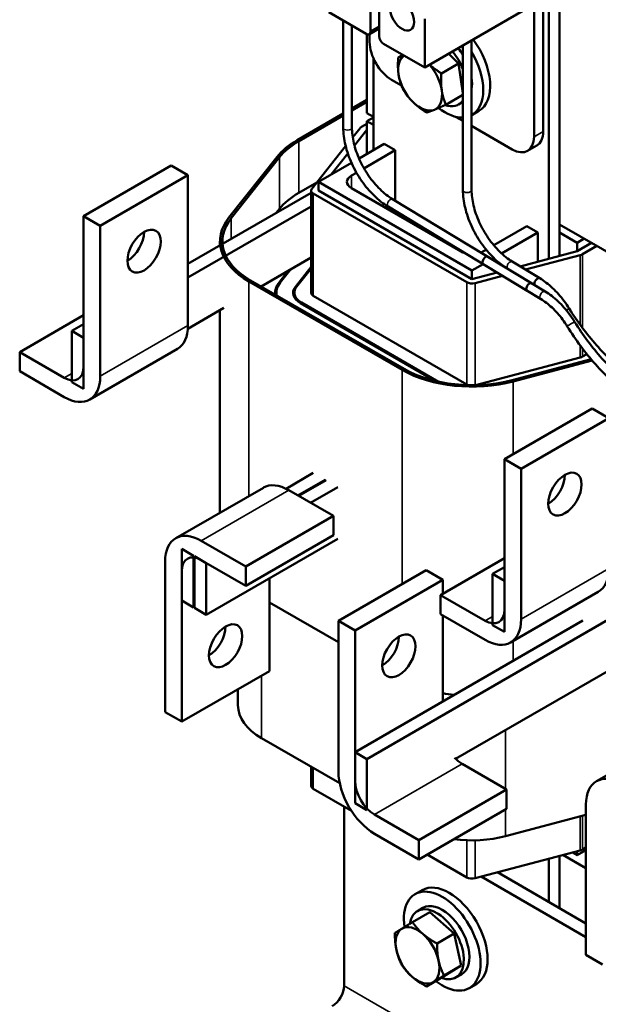
# Model space of a CAD drawing. Units: inches. Extents: x 1.2 to 53.8, y 0.6 to 41.9.
# Drawn here: x 36.1 to 40.7, y 26.6 to 34.5 of the extents above; entities that cross this region are included whole.
import ezdxf

# ---------------------------------------------------------------- set-up
doc = ezdxf.new("R2010")
doc.units = ezdxf.units.IN
doc.header["$LTSCALE"] = 2.5
doc.header["$MEASUREMENT"] = 0
doc.layers.add('Visible (ANSI)', color=7, linetype='Continuous', lineweight=50)
doc.layers.add('Visible Narrow (ANSI)', color=7, linetype='Continuous', lineweight=35)

msp = doc.modelspace()

# ---------------------------------------------------------------- linework, layer by layer
at = {"layer": 'Visible (ANSI)'}
for p, q in [((40.2989, 35.8583), (40.2989, 33.6129)), ((40.2249, 35.8156), (40.2249, 33.5702)), ((38.9069, 34.421), (38.9069, 34.7704)), ((38.9762, 34.7304), (38.9762, 34.381)), ((40.3431, 34.7142), (40.3431, 32.5856)), ((40.4315, 32.609), (40.4315, 34.7652)), ((38.8715, 34.4006), (38.5696, 34.5749)), ((40.1351, 34.5855), (39.3432, 34.1283)), ((38.686, 34.5077), (38.686, 33.6437)), ((39.3432, 34.5209), (39.3432, 34.1283)), ((38.756, 34.4673), (38.756, 33.6437)), ((38.8758, 33.7609), (38.8758, 34.3984)), ((38.8965, 34.3981), (38.9762, 34.4441)), ((38.8991, 34.3357), (38.8991, 34.3996)), ((39.3432, 34.1283), (39.0115, 34.3198)), ((39.7213, 34.3466), (39.7213, 33.1404)), ((39.1297, 34.2085), (39.1669, 34.23)), ((39.6163, 34.1618), (39.537, 34.2402)), ((39.6513, 34.3062), (39.6513, 33.1404)), ((38.9289, 33.4608), (38.9289, 34.2051)), ((39.4774, 34.0816), (39.6163, 34.1618)), ((39.6513, 33.9221), (39.6163, 34.1618)), ((39.1552, 33.9837), (39.0759, 34.0295)), ((38.8758, 33.8671), (38.756, 33.7979)), ((38.756, 33.7815), (38.8758, 33.8507)), ((39.5143, 33.8285), (39.6513, 33.9075)), ((39.6513, 33.8506), (39.6159, 33.8302)), ((38.686, 33.7575), (38.3137, 33.5425)), ((38.9289, 33.7303), (38.8758, 33.7609)), ((39.7808, 33.7782), (39.7242, 33.7455)), ((38.3278, 33.5343), (38.686, 33.7411)), ((38.8758, 33.6752), (38.8334, 33.6507)), ((38.8758, 33.6956), (38.9289, 33.7262)), ((38.8758, 33.6956), (38.8758, 33.4302)), ((38.9289, 33.665), (38.8758, 33.6956)), ((39.6513, 33.6973), (39.5921, 33.7315)), ((38.8213, 33.6406), (38.7623, 33.5663)), ((38.7762, 33.5007), (38.8758, 33.6262)), ((38.8758, 33.6262), (38.8758, 33.4302)), ((40.0482, 33.4682), (39.7213, 33.6569)), ((38.7054, 33.4947), (38.4324, 33.1507)), ((38.8136, 33.3943), (39.0173, 33.5119)), ((39.1057, 33.4608), (38.8534, 33.3152)), ((39.0173, 33.5119), (39.1057, 33.4608)), ((39.1057, 33.0533), (39.1057, 33.4608)), ((40.2471, 33.4985), (40.1732, 33.4558)), ((38.1531, 33.4092), (37.7642, 32.9193)), ((37.7824, 32.9145), (38.1713, 33.4044)), ((38.4869, 33.2057), (38.7527, 33.3591)), ((38.5887, 33.2644), (38.7233, 33.434)), ((36.5919, 32.9294), (37.299, 33.3377)), ((37.4333, 33.2601), (37.299, 33.3377)), ((38.7928, 33.2802), (38.7521, 33.2567)), ((37.4333, 33.2601), (36.7262, 32.8518)), ((37.4333, 32.0465), (37.4333, 33.2601)), ((38.3278, 33.1179), (38.4728, 33.2016)), ((39.7244, 32.4913), (38.4869, 33.2057)), ((38.4869, 33.1363), (38.4869, 33.2057)), ((38.4269, 33.118), (37.4333, 32.5443)), ((38.4269, 33.1363), (38.4269, 32.3116)), ((39.7244, 32.4219), (38.4869, 33.1363)), ((38.7521, 33.1547), (39.636, 32.6443)), ((38.4445, 33.1118), (39.6819, 32.3974)), ((39.0843, 33.0662), (40.205, 32.3885)), ((38.4269, 33.0077), (37.4333, 32.4341)), ((38.1456, 32.9555), (38.1713, 32.988)), ((39.0481, 33.0063), (40.1688, 32.3286)), ((39.1057, 32.9505), (39.1057, 32.9715)), ((36.5919, 32.9294), (36.7262, 32.8518)), ((36.5919, 31.7159), (36.5919, 32.9294)), ((36.7262, 32.8518), (36.7262, 31.6383)), ((39.9001, 32.6948), (40.1663, 32.8485)), ((40.1663, 32.8485), (40.2547, 32.7974)), ((42.323, 31.7707), (40.4315, 32.8628)), ((37.6919, 32.6936), (37.6919, 32.728)), ((40.2547, 32.7974), (39.9627, 32.6289)), ((40.2547, 32.5622), (40.2547, 32.7974)), ((40.5729, 32.7158), (40.4315, 32.7974)), ((40.6295, 32.7484), (40.5729, 32.7158)), ((39.8128, 32.6443), (39.8386, 32.6593)), ((40.5729, 32.6464), (40.1128, 32.5246)), ((40.5729, 32.6464), (40.5729, 32.7158)), ((40.6896, 32.7137), (40.5729, 32.6464)), ((40.6153, 32.6219), (40.732, 32.6893)), ((38.0238, 32.3627), (38.4269, 32.5954)), ((40.3146, 32.3223), (39.8515, 32.6023)), ((39.8995, 32.5924), (39.8833, 32.583)), ((40.0496, 32.5629), (40.2707, 32.4291)), ((40.1566, 32.4981), (40.5979, 32.6149)), ((38.2428, 32.4891), (38.1688, 32.3958)), ((38.1779, 32.3934), (38.2631, 32.5009)), ((38.4269, 32.5201), (38.3006, 32.3609)), ((38.3097, 32.3585), (38.4269, 32.5063)), ((39.8141, 32.5431), (39.7244, 32.4913)), ((39.7244, 32.4219), (39.7244, 32.4913)), ((40.2783, 32.2624), (39.8153, 32.5424)), ((37.9248, 32.4035), (39.1622, 31.689)), ((39.1764, 31.6972), (37.9389, 32.4116)), ((39.9263, 32.4753), (39.7244, 32.4219)), ((39.7494, 32.3904), (39.9701, 32.4488)), ((38.1469, 32.2916), (38.1469, 32.3116)), ((38.2919, 32.2751), (38.2919, 32.3116)), ((38.4445, 32.2871), (39.6819, 31.5727)), ((37.4325, 32.0213), (37.7229, 32.1889)), ((37.6919, 30.5378), (37.6919, 32.1711)), ((38.342, 32.2279), (39.4302, 31.5996)), ((39.4535, 31.5944), (38.3491, 32.232)), ((36.5919, 32.1311), (36.0765, 31.8335)), ((36.5919, 32.0585), (36.4964, 32.0034)), ((36.5919, 31.9483), (36.4964, 32.0034)), ((36.4964, 32.0034), (36.4964, 31.5911)), ((36.5919, 31.536), (36.5919, 31.9483)), ((36.6413, 31.4504), (37.3484, 31.8587)), ((36.0765, 31.8335), (36.4361, 31.6259)), ((36.0765, 31.6784), (36.0765, 31.8335)), ((39.7522, 31.5664), (40.5979, 31.7902)), ((40.6854, 31.7757), (40.0473, 31.6068)), ((40.6153, 31.7972), (40.6508, 31.8177)), ((40.0556, 31.5963), (40.6942, 31.7653)), ((36.4361, 31.4708), (36.0765, 31.6784)), ((36.4964, 31.5911), (36.5919, 31.536)), ((39.986, 30.9698), (40.6931, 31.3781)), ((40.8275, 31.3005), (40.6931, 31.3781)), ((40.8275, 31.3005), (40.1204, 30.8923)), ((39.986, 30.9698), (40.1204, 30.8923)), ((39.986, 29.7563), (39.986, 30.9698)), ((38.4445, 30.8583), (38.2244, 30.7312)), ((40.1204, 30.8923), (40.1204, 29.6787)), ((37.3345, 30.3314), (38.0416, 30.7396)), ((38.54, 30.8031), (38.3208, 30.6766)), ((38.547, 30.7991), (38.3278, 30.6725)), ((38.6425, 30.744), (38.4233, 30.6174)), ((38.6064, 30.5117), (38.2468, 30.7193)), ((38.6064, 30.5117), (37.8993, 30.1034)), ((38.6064, 30.3566), (38.6064, 30.5117)), ((38.6064, 30.3566), (37.8993, 29.9483)), ((37.5397, 30.3111), (37.8993, 30.1034)), ((38.6425, 30.3275), (37.5818, 29.7152)), ((37.4793, 30.1908), (37.3839, 30.2459)), ((37.3839, 30.2459), (37.3839, 29.8295)), ((37.4793, 29.7744), (37.4793, 30.1908)), ((37.5818, 30.1316), (37.4864, 30.1867)), ((37.4864, 30.1867), (37.4864, 29.7703)), ((37.2495, 28.93), (37.2495, 30.1436)), ((37.8993, 29.9483), (37.5397, 30.1559)), ((37.5818, 29.7152), (37.5818, 30.1316)), ((37.8993, 30.1034), (37.8993, 29.9483)), ((39.986, 30.1715), (39.4706, 29.8739)), ((37.3839, 30.066), (37.3839, 28.8524)), ((38.6469, 29.665), (39.354, 30.0732)), ((39.4884, 29.9956), (39.354, 30.0732)), ((39.986, 30.0989), (39.8905, 30.0438)), ((39.986, 29.9887), (39.8905, 30.0438)), ((39.8905, 30.0438), (39.8905, 29.6315)), ((38.091, 29.2607), (38.091, 30.0091)), ((39.4884, 29.9956), (38.7813, 29.5874)), ((39.4884, 29.8842), (39.4884, 29.9956)), ((39.986, 29.5764), (39.986, 29.9887)), ((39.4706, 29.8739), (39.8302, 29.6663)), ((39.4706, 29.7188), (39.4706, 29.8739)), ((40.0354, 29.4909), (40.7425, 29.8991)), ((37.3839, 29.8295), (37.4793, 29.7744)), ((38.091, 29.8131), (38.6469, 29.4922)), ((37.4864, 29.7784), (37.4793, 29.7744)), ((37.4864, 29.7703), (37.5818, 29.7152)), ((40.9819, 29.7666), (38.8767, 28.5511)), ((39.8302, 29.5112), (39.4706, 29.7188)), ((39.4884, 29.0145), (39.4884, 29.7085)), ((38.6469, 28.4514), (38.6469, 29.665)), ((38.6469, 29.665), (38.7813, 29.5874)), ((40.6195, 29.6676), (38.7813, 28.6063)), ((39.8905, 29.6315), (39.986, 29.5764)), ((38.7813, 29.5874), (38.7813, 28.3738)), ((40.9819, 29.3542), (39.5926, 28.5521)), ((37.3839, 28.8524), (38.091, 29.2607)), ((37.8369, 28.9844), (37.8369, 29.114)), ((37.3839, 28.8524), (37.2495, 28.93)), ((40.7286, 28.3718), (41.4357, 28.7801)), ((38.0273, 28.719), (38.6576, 28.3551)), ((38.8767, 28.5511), (38.7813, 28.6063)), ((38.7813, 28.6063), (38.7813, 28.1939)), ((38.8767, 28.1388), (38.8767, 28.5511)), ((40.0038, 28.3046), (39.6442, 28.5122)), ((38.4269, 28.4883), (38.4269, 28.3353)), ((38.7514, 28.1336), (38.4445, 28.3108)), ((39.2967, 27.8963), (40.0038, 28.3046)), ((40.0038, 28.1495), (40.0038, 28.3046)), ((38.7813, 28.1939), (38.8767, 28.1388)), ((38.6924, 26.7221), (38.6924, 28.1677)), ((39.2967, 27.7412), (40.0038, 28.1495)), ((40.6436, 26.9704), (40.6436, 28.184)), ((38.9371, 28.104), (39.2967, 27.8963)), ((39.9952, 27.9288), (40.6436, 28.1004)), ((39.2967, 27.7412), (38.9371, 27.9488)), ((39.2967, 27.8963), (39.2967, 27.7412)), ((40.5979, 27.8139), (39.7494, 27.5894)), ((40.5357, 27.7974), (40.5729, 27.776)), ((40.5729, 27.776), (40.6436, 27.8168)), ((40.5729, 27.776), (40.5729, 27.8073)), ((40.6436, 27.8372), (40.6153, 27.8209)), ((39.6819, 27.5964), (39.3639, 27.78)), ((40.3431, 27.7465), (40.3431, 27.3984)), ((40.4315, 27.3473), (40.4315, 27.7699)), ((40.4582, 27.7769), (40.6436, 27.6698)), ((39.7992, 27.6025), (40.6436, 27.115)), ((39.9296, 27.6371), (40.6436, 27.2249)), ((39.3221, 27.4937), (39.2656, 27.4611)), ((39.3293, 27.3506), (39.2848, 27.3249)), ((39.2449, 27.2352), (39.3838, 27.3154)), ((39.5818, 27.1438), (39.3838, 27.3154)), ((39.4429, 27.0636), (39.5818, 27.1438)), ((39.6378, 26.8848), (39.5818, 27.1438)), ((40.778, 26.8928), (40.6436, 26.9704)), ((39.4958, 26.7975), (39.6378, 26.8848)), ((39.4989, 26.8046), (39.6378, 26.8848)), ((39.3569, 26.7173), (39.4958, 26.7975)), ((39.6393, 26.8137), (39.5948, 26.788)), ((39.7596, 26.7359), (39.7031, 26.7033))]:
    msp.add_line(p, q, dxfattribs=at)
for centre, major_axis in [((39.1603, 34.5519), (0.069, -0.1195)), ((37.0798, 32.6477), (-0.095, -0.1645)), ((40.4739, 30.6881), (-0.095, -0.1645)), ((37.7374, 29.4648), (0.095, 0.1645)), ((39.1348, 29.3833), (-0.095, -0.1645))]:
    msp.add_ellipse(centre, major_axis=major_axis, ratio=0.57735, dxfattribs=at)
for centre, major_axis, ratio, start_param, end_param in [((38.8715, 34.4414), (0.025, -0.0433), 0.57735, 5.497787, 7.068583), ((39.0759, 34.2336), (-0.125, 0.2165), 0.57735, 0.785398, 2.356194), ((39.0115, 34.3606), (0.025, -0.0433), 0.57735, 3.926991, 5.497787), ((39.562, 34.1571), (0.2188, -0.3789), 0.57735, 0, 1.765159), ((39.4609, 34.0987), (-0.155, 0.2685), 0.57735, 4.44577, 4.988461), ((39.5055, 34.1244), (-0.155, 0.2685), 0.57735, 4.770026, 4.988461), ((39.5055, 34.1244), (0.2188, -0.3789), 0.57735, 6.269851, 7.867316), ((39.3062, 34.0094), (-0.125, 0.2165), 0.57735, 0.028046, 0.9673), ((39.3062, 34.0094), (-0.125, 0.2165), 0.57735, 4.108893, 5.057177), ((39.3062, 34.0094), (0.125, -0.2165), 0.57735, 4.108893, 5.15609), ((39.5055, 34.1244), (-0.155, 0.2685), 0.57735, 3.750912, 4.10307), ((39.3062, 34.0094), (0.125, -0.2165), 0.57735, 6.203288, 7.250486), ((39.3062, 34.0094), (0.125, -0.2165), 0.57735, 5.15609, 6.203288), ((39.4609, 34.0987), (0.155, -0.2685), 0.57735, 5.706424, 6.549805), ((39.5055, 34.1244), (0.2188, -0.3789), 0.57735, 5.331114, 5.988598), ((38.8758, 33.6262), (-0.06, 0), 0.57735, 5.497787, 5.853423), ((40.1221, 33.715), (0.125, -0.2165), 0.57735, 0, 0.785398), ((38.8758, 33.2179), (-0.795, 0), 0.57735, 5.497787, 5.853419), ((38.8758, 33.2179), (0.775, 0), 0.57735, 2.35619, 2.711832), ((40.0482, 33.6723), (0.125, -0.2165), 0.57735, 5.497787, 7.068583), ((38.8405, 33.2057), (-0.125, 0), 0.57735, 5.497787, 7.068583), ((38.8758, 32.8015), (0.775, 0), 0.57735, 2.356194, 2.71183), ((38.4869, 33.1363), (-0.06, 0), 0.57735, 5.853423, 7.068583), ((38.4869, 32.728), (-0.795, 0), 0.57735, 5.853423, 7.068583), ((38.4869, 32.728), (-0.775, 0), 0.57735, 5.853423, 7.068583), ((36.9454, 32.7253), (0.095, 0.1645), 0.57735, 3.926991, 5.497787), ((39.7244, 32.6954), (0.125, 0), 0.57735, 3.926991, 4.258197), ((39.7244, 32.6954), (0.125, 0), 0.57735, 5.318894, 5.497787), ((39.8334, 32.5723), (-0.0181, -0.0299), 0.563515, 3.141593, 6.283185), ((40.5729, 32.6464), (0.06, 0), 0.57735, 5.142151, 5.497787), ((40.2526, 32.3992), (0.0181, 0.0299), 0.563515, 0, 2.875769), ((40.2526, 32.3992), (-0.0181, -0.0299), 0.563515, 3.141593, 6.017362), ((38.4869, 32.3116), (-0.35, 0), 0.57735, 5.853423, 6.356715), ((38.4869, 32.3116), (-0.34, 0), 0.57735, 5.853423, 6.391513), ((38.4869, 32.3116), (-0.205, 0), 0.57735, 5.853423, 7.068583), ((38.4869, 32.3116), (-0.195, 0), 0.57735, 5.853423, 7.068583), ((39.7244, 32.4219), (0.06, 0), 0.57735, 3.926991, 5.142151), ((40.1869, 32.3586), (0.0181, 0.0299), 0.563515, 0, 3.141593), ((38.4869, 32.3116), (-0.06, 0), 0.57735, 0, 0.785398), ((37.1432, 32.2141), (0.2052, -0.3554), 0.57735, 0, 0.785398), ((40.5729, 31.8217), (0.06, 0), 0.57735, 5.142151, 5.497787), ((36.4361, 31.8058), (0.1102, -0.1908), 0.57735, 5.497787, 7.068583), ((39.7244, 32.0136), (0.795, 0), 0.57735, 3.926991, 5.142151), ((39.7244, 32.0136), (-0.775, 0), 0.57735, 0.785398, 2.000559), ((36.4361, 31.8058), (0.2052, -0.3554), 0.57735, 5.497787, 7.068583), ((39.7244, 31.5972), (0.06, 0), 0.57735, 3.926991, 4.233783), ((40.3396, 30.7657), (0.095, 0.1645), 0.57735, 3.926991, 5.497787), ((38.2468, 30.3843), (-0.2052, 0.3554), 0.57735, 5.497787, 6.283185), ((37.5397, 29.976), (-0.2052, 0.3554), 0.57735, 5.497787, 7.068583), ((37.5397, 29.976), (-0.1102, 0.1908), 0.57735, 5.497787, 7.068583), ((40.5373, 30.2545), (0.2052, -0.3554), 0.57735, 0, 0.785398), ((39.8302, 29.8462), (0.1102, -0.1908), 0.57735, 5.497787, 7.068583), ((39.8302, 29.8462), (0.2052, -0.3554), 0.57735, 5.497787, 7.068583), ((37.6031, 29.5424), (0.095, 0.1645), 0.57735, 3.926991, 5.497787), ((39.0005, 29.4608), (0.095, 0.1645), 0.57735, 3.926991, 5.497787), ((39.7244, 29.5192), (0.795, 0), 0.57735, 4.410991, 4.530584), ((38.4869, 28.9844), (-0.65, 0), 0.57735, 0, 0.785398), ((39.6442, 28.6921), (-0.1102, 0.1908), 0.57735, 1.958499, 2.356194), ((38.9371, 28.2839), (-0.2052, 0.3554), 0.57735, 0.785398, 2.356194), ((40.9338, 28.0164), (-0.2052, 0.3554), 0.57735, 5.497787, 7.068583), ((38.9371, 28.2839), (0.1102, -0.1908), 0.57735, 3.926991, 5.497787), ((38.4869, 28.3353), (-0.06, 0), 0.57735, 0, 0.785398), ((39.7244, 28.27), (0.65, 0), 0.57735, 4.486812, 5.142151), ((40.5729, 27.8454), (-0.06, 0), 0.57735, 2.000559, 2.356194), ((39.7244, 27.6209), (-0.06, 0), 0.57735, 0.785398, 2.000559), ((39.4843, 27.0822), (-0.2188, 0.3789), 0.57735, 2.185431, 7.243982), ((39.5409, 27.1148), (-0.2188, 0.3789), 0.57735, 3.141593, 6.283185), ((39.4843, 27.0822), (0.155, -0.2685), 0.57735, 0, 3.141593), ((39.4398, 27.0564), (0.155, -0.2685), 0.57735, 5.66311, 10.047668), ((39.2851, 26.9671), (-0.125, 0.2165), 0.57735, 0.016082, 1.063279), ((39.2851, 26.9671), (-0.125, 0.2165), 0.57735, 5.252069, 6.299267), ((39.2851, 26.9671), (-0.125, 0.2165), 0.57735, 4.204872, 5.252069), ((39.2851, 26.9671), (0.125, -0.2165), 0.57735, 4.204872, 5.252069), ((39.2851, 26.9671), (0.125, -0.2165), 0.57735, 0.016082, 1.063279), ((39.2851, 26.9671), (0.125, -0.2165), 0.57735, 5.252069, 6.299267), ((38.5972, 26.6672), (0.0672, 0.1165), 0.57735, 3.926991, 5.497787)]:
    msp.add_ellipse(centre, major_axis=major_axis, ratio=ratio, start_param=start_param, end_param=end_param, dxfattribs=at)
for points, weights in [([(39.1297, 34.2085), (39.1238, 34.1316), (39.1324, 34.0728)], [1.75816003006, 1.89415418166, 1.89415418166]), ([(39.1761, 34.2248), (39.1501, 34.2147), (39.1297, 34.2085)], [1.88726363943, 1.86354252628, 1.75816003006]), ([(39.4774, 34.0816), (39.422, 34.116), (39.3828, 34.1512)], [1.75816003006, 1.86856952759, 1.88934092671]), ([(39.1324, 34.0728), (39.1409, 34.0141), (39.1666, 33.9554)], [1.89415418166, 1.89415418166, 1.75816003006]), ([(39.4801, 33.9459), (39.4715, 34.0047), (39.4774, 34.0816)], [1.89415418166, 1.89415418166, 1.75816003006]), ([(39.1666, 33.9554), (39.2024, 33.8954), (39.247, 33.8513)], [1.75816003006, 1.89415418166, 1.89415418166]), ([(39.5143, 33.8285), (39.4887, 33.8872), (39.4801, 33.9459)], [1.75816003006, 1.89415418166, 1.89415418166]), ([(39.247, 33.8513), (39.2916, 33.8072), (39.3589, 33.7654)], [1.89415418166, 1.89415418166, 1.75816003006]), ([(39.3589, 33.7654), (39.3848, 33.7732), (39.4209, 33.7878)], [1.75816003006, 1.89415418166, 1.89415418166]), ([(39.4209, 33.7878), (39.4569, 33.8025), (39.5143, 33.8285)], [1.89415418166, 1.89415418166, 1.75816003006]), ([(39.1581, 27.1825), (39.1251, 27.1622), (39.1029, 27.1479)], [1.89415418166, 1.89415418166, 1.75816003006]), ([(39.2449, 27.2352), (39.191, 27.2027), (39.1581, 27.1825)], [1.75816003006, 1.89415418166, 1.89415418166]), ([(39.3281, 27.1403), (39.2821, 27.1801), (39.2449, 27.2352)], [1.89415418166, 1.89415418166, 1.75816003006]), ([(39.1029, 27.1479), (39.1021, 27.0694), (39.1151, 27.0093)], [1.75816003006, 1.89415418166, 1.89415418166]), ([(39.4429, 27.0636), (39.374, 27.1005), (39.3281, 27.1403)], [1.75816003006, 1.89415418166, 1.89415418166]), ([(39.1151, 27.0093), (39.1281, 26.9492), (39.1589, 26.8889)], [1.89415418166, 1.89415418166, 1.75816003006]), ([(39.4551, 26.925), (39.4421, 26.9851), (39.4429, 27.0636)], [1.89415418166, 1.89415418166, 1.75816003006]), ([(39.4989, 26.8046), (39.4681, 26.8649), (39.4551, 26.925)], [1.75816003006, 1.89415418166, 1.89415418166]), ([(39.1589, 26.8889), (39.1961, 26.8338), (39.2421, 26.794)], [1.75816003006, 1.89415418166, 1.89415418166]), ([(39.2421, 26.794), (39.288, 26.7541), (39.3569, 26.7173)], [1.89415418166, 1.89415418166, 1.75816003006]), ([(39.4121, 26.7518), (39.445, 26.7721), (39.4989, 26.8046)], [1.89415418166, 1.89415418166, 1.75816003006]), ([(39.3569, 26.7173), (39.3791, 26.7316), (39.4121, 26.7518)], [1.75816003006, 1.89415418166, 1.89415418166])]:
    msp.add_rational_spline(points, weights, degree=2, dxfattribs=at)
for points, knots in [([(38.686, 33.6437), (38.686, 33.5985), (38.6921, 33.5504), (38.7154, 33.4527), (38.7327, 33.403), (38.7768, 33.3061), (38.8036, 33.2589), (38.8644, 33.1713), (38.8983, 33.1308), (38.9707, 33.0601), (39.009, 33.0299), (39.0481, 33.0063)], [3.141593, 3.141593, 3.141593, 3.141593, 3.451015, 3.451015, 3.760437, 3.760437, 4.069859, 4.069859, 4.379282, 4.379282, 4.688704, 4.688704, 4.688704, 4.688704]), ([(38.756, 33.6437), (38.756, 33.605), (38.7612, 33.5626), (38.7821, 33.4746), (38.7978, 33.4291), (38.8382, 33.3399), (38.8629, 33.2963), (38.9188, 33.2155), (38.95, 33.1783), (39.0154, 33.1142), (39.0497, 33.0872), (39.0838, 33.0665), (39.0841, 33.0664), (39.0843, 33.0662)], [3.141593, 3.141593, 3.141593, 3.141593, 3.448863, 3.448863, 3.758092, 3.758092, 4.067514, 4.067514, 4.376936, 4.376936, 4.686358, 4.686358, 4.688704, 4.688704, 4.688704, 4.688704]), ([(39.6513, 33.1404), (39.6513, 33.0951), (39.6573, 33.0471), (39.6807, 32.9494), (39.6979, 32.8996), (39.742, 32.8028), (39.7688, 32.7556), (39.8296, 32.6679), (39.8636, 32.6275), (39.9264, 32.5661), (39.9543, 32.5428), (39.9827, 32.5229)], [3.141593, 3.141593, 3.141593, 3.141593, 3.451015, 3.451015, 3.760437, 3.760437, 4.069859, 4.069859, 4.379282, 4.379282, 4.607455, 4.607455, 4.607455, 4.607455]), ([(39.7213, 33.1404), (39.7213, 33.1017), (39.7265, 33.0592), (39.7473, 32.9713), (39.763, 32.9258), (39.8034, 32.8366), (39.8281, 32.793), (39.884, 32.7122), (39.9152, 32.675), (39.9807, 32.6109), (40.0149, 32.5839), (40.049, 32.5632), (40.0493, 32.563), (40.0496, 32.5629)], [3.141593, 3.141593, 3.141593, 3.141593, 3.448863, 3.448863, 3.758092, 3.758092, 4.067514, 4.067514, 4.376936, 4.376936, 4.686358, 4.686358, 4.688704, 4.688704, 4.688704, 4.688704]), ([(40.5086, 32.1844), (40.4957, 32.205), (40.482, 32.2251), (40.4533, 32.2636), (40.4382, 32.2822), (40.407, 32.3174), (40.3908, 32.3341), (40.3576, 32.3653), (40.3406, 32.3798), (40.306, 32.4064), (40.2885, 32.4184), (40.2707, 32.4291)], [0.8688678, 0.8688678, 0.8688678, 0.8688678, 1.0092535, 1.0092535, 1.1496392, 1.1496392, 1.2900249, 1.2900249, 1.4304106, 1.4304106, 1.5707963, 1.5707963, 1.5707963, 1.5707963]), ([(40.493, 32.0404), (40.4811, 32.0595), (40.4685, 32.0779), (40.4421, 32.1134), (40.4283, 32.1304), (40.3998, 32.1626), (40.3851, 32.1777), (40.3551, 32.2059), (40.3398, 32.2189), (40.3091, 32.2425), (40.2937, 32.2531), (40.2783, 32.2624)], [0.8688678, 0.8688678, 0.8688678, 0.8688678, 1.0092535, 1.0092535, 1.1496392, 1.1496392, 1.2900249, 1.2900249, 1.4304106, 1.4304106, 1.5707963, 1.5707963, 1.5707963, 1.5707963]), ([(40.5524, 32.0775), (40.5395, 32.0981), (40.5258, 32.1182), (40.4971, 32.1568), (40.482, 32.1753), (40.4508, 32.2105), (40.4346, 32.2272), (40.4014, 32.2584), (40.3844, 32.2729), (40.3499, 32.2995), (40.3323, 32.3116), (40.3146, 32.3223)], [0.8688678, 0.8688678, 0.8688678, 0.8688678, 1.0092535, 1.0092535, 1.1496392, 1.1496392, 1.2900249, 1.2900249, 1.4304106, 1.4304106, 1.5707963, 1.5707963, 1.5707963, 1.5707963]), ([(41.111, 31.5625), (41.0673, 31.5889), (41.0236, 31.6189), (40.9369, 31.6855), (40.894, 31.7221), (40.8099, 31.8012), (40.7688, 31.8436), (40.689, 31.9335), (40.6505, 31.9809), (40.5768, 32.0799), (40.5416, 32.1314), (40.5086, 32.1844)], [1.5707963, 1.5707963, 1.5707963, 1.5707963, 1.711182, 1.711182, 1.8515677, 1.8515677, 1.9919534, 1.9919534, 2.1323391, 2.1323391, 2.2727248, 2.2727248, 2.2727248, 2.2727248]), ([(41.1186, 31.3957), (41.0725, 31.4236), (41.0267, 31.4551), (40.9361, 31.5246), (40.8915, 31.5627), (40.8042, 31.6448), (40.7616, 31.6888), (40.6791, 31.7817), (40.6393, 31.8307), (40.5633, 31.9328), (40.5271, 31.9858), (40.493, 32.0404)], [1.5707963, 1.5707963, 1.5707963, 1.5707963, 1.711182, 1.711182, 1.8515677, 1.8515677, 1.9919534, 1.9919534, 2.1323391, 2.1323391, 2.2727248, 2.2727248, 2.2727248, 2.2727248]), ([(41.1548, 31.4556), (41.1111, 31.4821), (41.0674, 31.5121), (40.9807, 31.5787), (40.9378, 31.6153), (40.8537, 31.6943), (40.8126, 31.7367), (40.7329, 31.8266), (40.6943, 31.8741), (40.6206, 31.973), (40.5855, 32.0245), (40.5524, 32.0775)], [1.5707963, 1.5707963, 1.5707963, 1.5707963, 1.711182, 1.711182, 1.8515677, 1.8515677, 1.9919534, 1.9919534, 2.1323391, 2.1323391, 2.2727248, 2.2727248, 2.2727248, 2.2727248])]:
    msp.add_open_spline(points, degree=3, knots=knots, dxfattribs=at)
at = {"layer": 'Visible Narrow (ANSI)'}
for p, q in [((38.9069, 34.421), (38.9762, 34.461)), ((40.2989, 33.6129), (40.2249, 33.5702)), ((38.3278, 33.1179), (38.3278, 33.5343)), ((38.1713, 32.9879), (38.1713, 33.4044)), ((38.7521, 33.1547), (38.7521, 33.2567)), ((38.4445, 33.1118), (38.4445, 32.2871)), ((37.7824, 32.7459), (37.7824, 32.9145)), ((40.5979, 32.6149), (40.5979, 32.0518)), ((40.6153, 32.6219), (40.6153, 32.0282)), ((37.9248, 30.6722), (37.9248, 32.4035)), ((38.1688, 32.3808), (38.1688, 32.3958)), ((38.3006, 32.3448), (38.3006, 32.3609)), ((39.6819, 32.3974), (39.6819, 31.5727)), ((39.7494, 32.3904), (39.7494, 31.5664)), ((38.3491, 32.2239), (38.3491, 32.232)), ((37.4333, 32.0465), (36.7262, 31.6383)), ((40.5979, 31.8863), (40.5979, 31.7902)), ((40.6153, 31.8631), (40.6153, 31.7972)), ((39.1622, 29.9625), (39.1622, 31.689)), ((36.4964, 31.6607), (36.4361, 31.6259)), ((40.0556, 31.01), (40.0556, 31.5963)), ((38.2468, 30.7193), (37.5397, 30.3111)), ((40.8275, 30.0869), (40.1204, 29.6787)), ((39.8905, 29.7011), (39.8302, 29.6663)), ((40.0556, 29.342), (40.0556, 29.5025)), ((38.0273, 28.719), (38.0273, 29.2239)), ((39.9952, 28.3096), (39.9952, 28.7846)), ((38.9371, 28.104), (39.6442, 28.5122)), ((38.4445, 28.4782), (38.4445, 28.3108)), ((39.9952, 27.9288), (39.9952, 28.1445)), ((40.5979, 28.0883), (40.5979, 27.8139)), ((40.6153, 28.0929), (40.6153, 27.8209)), ((39.6819, 27.8955), (39.6819, 27.5964)), ((39.7494, 27.895), (39.7494, 27.5894)), ((38.6924, 26.7221), (47.1776, 21.8231))]:
    msp.add_line(p, q, dxfattribs=at)
for centre, major_axis, ratio, start_param, end_param in [((38.721, 33.6437), (0.035, 0), 0.57735, 3.141593, 6.283185), ((39.6863, 33.1404), (0.035, 0), 0.57735, 3.141593, 6.283185), ((39.0662, 33.0363), (0.0181, 0.0299), 0.563515, 0, 3.141593), ((40.0314, 32.5329), (0.0181, 0.0299), 0.563515, 0, 2.875769), ((40.2964, 32.2923), (-0.0181, -0.0299), 0.563515, 3.141593, 6.283185), ((40.4789, 32.1658), (0.0297, 0.0185), 0.048785, 0, 1.340685), ((40.5227, 32.059), (-0.0297, -0.0185), 0.048785, 3.141593, 6.283185)]:
    msp.add_ellipse(centre, major_axis=major_axis, ratio=ratio, start_param=start_param, end_param=end_param, dxfattribs=at)

doc.saveas('drawing.dxf')
